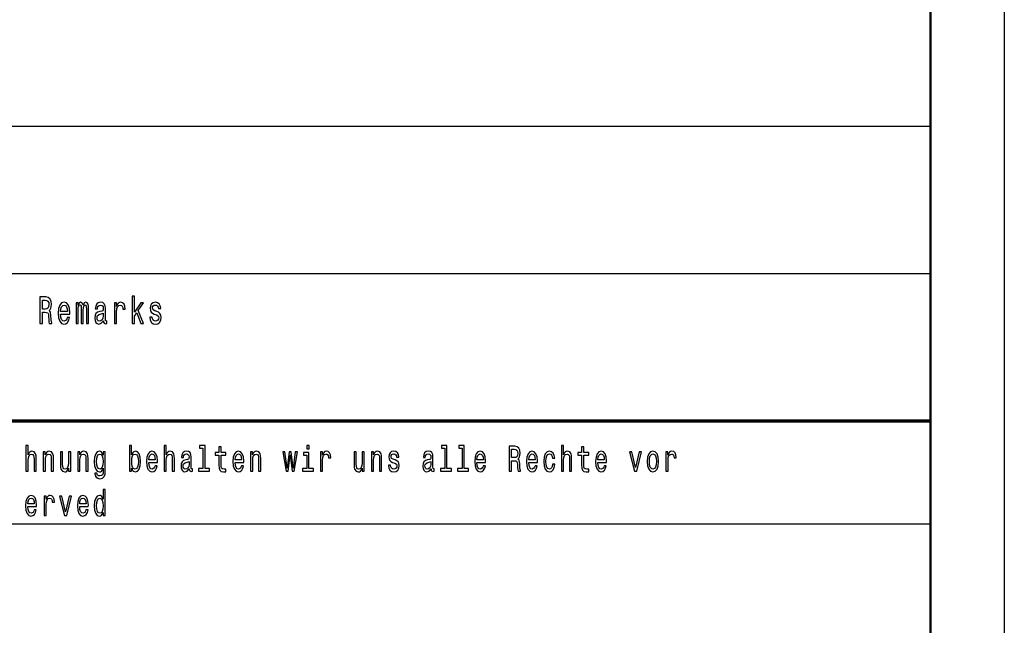
# Model space of a CAD drawing. Extents: x 0 to 420, y 0 to 297.
# Drawn here: x 353 to 420, y 41 to 82 of the extents above; entities that cross this region are included whole.
import ezdxf

# ---------------------------------------------------------------- set-up
doc = ezdxf.new("R2010")
doc.units = 0

msp = doc.modelspace()

# ---------------------------------------------------------------- linework, layer by layer
at = {"color": 7, "lineweight": 25}
for p, q in [((420, 297), (420, 0)), ((235, 75), (415, 75)), ((235, 65), (415, 65)), ((336, 48), (415, 48))]:
    msp.add_line(p, q, dxfattribs=at)
at = {"color": 7, "lineweight": 50}
msp.add_line((415, 292), (415, 5), dxfattribs=at)
at = {"color": 7, "lineweight": 70}
msp.add_line((235, 55), (415, 55), dxfattribs=at)
at = {"color": 7, "lineweight": 25}
for points in [[(354.521942, 61.612103), (354.685944, 61.612103), (354.685944, 62.372044), (354.853516, 62.372044), (354.976959, 62.364265), (355.054565, 62.327953), (355.096893, 62.242363), (355.114532, 62.089336), (355.123352, 61.855907), (355.133942, 61.702881), (355.15509, 61.612103), (355.340271, 61.612103), (355.340271, 61.661381), (355.299713, 61.734005), (355.285614, 61.868874), (355.273254, 62.159363), (355.243286, 62.374638), (355.202728, 62.442074), (355.139221, 62.491352), (355.209778, 62.556194), (355.259155, 62.646973), (355.290894, 62.761093), (355.301483, 62.89856), (355.276794, 63.116425), (355.206238, 63.279827), (355.089844, 63.378384), (354.931122, 63.412102), (354.521942, 63.412102)], [(354.885254, 63.191643), (354.992828, 63.176079), (355.068665, 63.126801), (355.116302, 63.036022), (355.132172, 62.893372), (355.114532, 62.742939), (355.066925, 62.652161), (354.985779, 62.605473), (354.874664, 62.592506), (354.685944, 62.592506), (354.685944, 63.191643)], [(355.927704, 62.242363), (356.548523, 62.242363), (356.550293, 62.348701), (356.522064, 62.646973), (356.444458, 62.870026), (356.320984, 63.004898), (356.156982, 63.054176), (355.99649, 63.002304), (355.873016, 62.857059), (355.793671, 62.621037), (355.765442, 62.309795), (355.791901, 61.990776), (355.871246, 61.757347), (355.99295, 61.612103), (356.151672, 61.562824), (356.289246, 61.596542), (356.40213, 61.684727), (356.485016, 61.824783), (356.532654, 62.011528), (356.379211, 62.011528), (356.347443, 61.90778), (356.301605, 61.829971), (356.171082, 61.767723), (356.070557, 61.796253), (355.99472, 61.887032), (355.945343, 62.03487), (355.927704, 62.234581)], [(355.927704, 62.434292), (355.947083, 62.613255), (355.99472, 62.745533), (356.067017, 62.825935), (356.162262, 62.854465), (356.255737, 62.825935), (356.328064, 62.745533), (356.372131, 62.613255), (356.388031, 62.434292)], [(356.971893, 61.612103), (357.114777, 61.612103), (357.114777, 62.543228), (357.123596, 62.683285), (357.150024, 62.784435), (357.190613, 62.84409), (357.2435, 62.867435), (357.285828, 62.846684), (357.314056, 62.794811), (357.328186, 62.706627), (357.333466, 62.589912), (357.333466, 61.612103), (357.467499, 61.612103), (357.467499, 62.543228), (357.476318, 62.680691), (357.502777, 62.781841), (357.545105, 62.84409), (357.598022, 62.867435), (357.64035, 62.846684), (357.668549, 62.794811), (357.686188, 62.589912), (357.686188, 61.612103), (357.829071, 61.612103), (357.829071, 62.574348), (357.820251, 62.774063), (357.792023, 62.92709), (357.735596, 63.020458), (357.64386, 63.054176), (357.536285, 63.002304), (357.4534, 62.851871), (357.388123, 62.99971), (357.278778, 63.054176), (357.178253, 63.002304), (357.109467, 62.857059), (357.109467, 63.004898), (356.971893, 63.004898)], [(358.837982, 61.793659), (358.837982, 61.785877), (358.846802, 61.697693), (358.87326, 61.635445), (358.984375, 61.586166), (359.070801, 61.606915), (359.070801, 61.783283), (359.033752, 61.775501), (358.984375, 61.809219), (358.975555, 61.912968), (358.975555, 62.634003), (358.954407, 62.818153), (358.89267, 62.947838), (358.785095, 63.025646), (358.633392, 63.054176), (358.48526, 63.023052), (358.375916, 62.934868), (358.307129, 62.797405), (358.28418, 62.615849), (358.28418, 62.600288), (358.423523, 62.600288), (358.435883, 62.709221), (358.47467, 62.787029), (358.538177, 62.833717), (358.628113, 62.851871), (358.714539, 62.838905), (358.776276, 62.799999), (358.813293, 62.732563), (358.825653, 62.639191), (358.818604, 62.530258), (358.790375, 62.475792), (358.719818, 62.449856), (358.587555, 62.429104), (358.435883, 62.38242), (358.328278, 62.299423), (358.264801, 62.169739), (358.245392, 61.97781), (358.263031, 61.806625), (358.317688, 61.679539), (358.405884, 61.599133), (358.527588, 61.570602), (358.69162, 61.625072)], [(359.575317, 61.612103), (359.73053, 61.612103), (359.73053, 62.408356), (359.746399, 62.600288), (359.794006, 62.737751), (359.871613, 62.820747), (359.975677, 62.849277), (360.053284, 62.831123), (360.111481, 62.779251), (360.146759, 62.691067), (360.159088, 62.571758), (360.316071, 62.571758), (360.294891, 62.781841), (360.236694, 62.932274), (360.139709, 63.023052), (360.007416, 63.054176), (359.91748, 63.033428), (359.839874, 62.981556), (359.771088, 62.893372), (359.7164, 62.774063), (359.7164, 63.004898), (359.575317, 63.004898)], [(360.780029, 61.612103), (360.935242, 61.612103), (360.935242, 62.102303), (361.097473, 62.333141), (361.37616, 61.612103), (361.550751, 61.612103), (361.203308, 62.491352), (361.55957, 63.004898), (361.3638, 63.004898), (360.935242, 62.377232), (360.935242, 63.47435), (360.780029, 63.47435)], [(362.464447, 62.42392), (362.314545, 62.475792), (362.20343, 62.535446), (362.166382, 62.657349), (362.176971, 62.742939), (362.213989, 62.805187), (362.273987, 62.84409), (362.360382, 62.859653), (362.443298, 62.84409), (362.508545, 62.797405), (362.550873, 62.727375), (362.568512, 62.634003), (362.720184, 62.634003), (362.720184, 62.639191), (362.693726, 62.807781), (362.621429, 62.940056), (362.508545, 63.023052), (362.360382, 63.054176), (362.21048, 63.023052), (362.101135, 62.937462), (362.032349, 62.810371), (362.011169, 62.649567), (362.027039, 62.493946), (362.076447, 62.385014), (362.157562, 62.307205), (362.275726, 62.252735), (362.448578, 62.190487), (362.554382, 62.125648), (362.582611, 62.073772), (362.593201, 61.995964), (362.577332, 61.899998), (362.535004, 61.827377), (362.466217, 61.780689), (362.374512, 61.765129), (362.277496, 61.780689), (362.20694, 61.835155), (362.159332, 61.92334), (362.139923, 62.045242), (361.990021, 62.045242), (362.014709, 61.837749), (362.087006, 61.687317), (362.20166, 61.596542), (362.360382, 61.562824), (362.526184, 61.596542), (362.647888, 61.687317), (362.721954, 61.832565), (362.748413, 62.0219), (362.729004, 62.185303), (362.674316, 62.296829), (362.584381, 62.36945)], [(358.820343, 62.099712), (358.799194, 61.96484), (358.742737, 61.861095), (358.658081, 61.793659), (358.554047, 61.770317), (358.48703, 61.783283), (358.439392, 61.824783), (358.409424, 61.897404), (358.400604, 61.998558), (358.407654, 62.089336), (358.435883, 62.154179), (358.548737, 62.226799), (358.69162, 62.257923), (358.820343, 62.320171)], [(353.575134, 51.578098), (353.721741, 51.578098), (353.721741, 52.337463), (353.736725, 52.511383), (353.785034, 52.63876), (353.859985, 52.717148), (353.95993, 52.746544), (354.039886, 52.722046), (354.089844, 52.655907), (354.114838, 52.545677), (354.123169, 52.398705), (354.123169, 51.578098), (354.269745, 51.578098), (354.269745, 52.442795), (354.263092, 52.616714), (354.233093, 52.761238), (354.134827, 52.893517), (353.981567, 52.94006), (353.898285, 52.922913), (353.82666, 52.876369), (353.766693, 52.802883), (353.721741, 52.70245), (353.721741, 53.336887), (353.575134, 53.336887)], [(354.747894, 51.578098), (354.89447, 51.578098), (354.89447, 52.337463), (354.909485, 52.511383), (354.957794, 52.63876), (355.032745, 52.717148), (355.13269, 52.746544), (355.212646, 52.722046), (355.262604, 52.655907), (355.287598, 52.545677), (355.295929, 52.398705), (355.295929, 51.578098), (355.442505, 51.578098), (355.442505, 52.442795), (355.435852, 52.616714), (355.405853, 52.761238), (355.307587, 52.893517), (355.154327, 52.94006), (355.069397, 52.922913), (354.997772, 52.876369), (354.936127, 52.797981), (354.887817, 52.69265), (354.887817, 52.893517), (354.747894, 52.893517)], [(356.61026, 52.893517), (356.463684, 52.893517), (356.463684, 52.134151), (356.447021, 51.957783), (356.398712, 51.830402), (356.323761, 51.752018), (356.225494, 51.727524), (356.147186, 51.74712), (356.097229, 51.805908), (356.068909, 51.906342), (356.062256, 52.048416), (356.062256, 52.893517), (355.915649, 52.893517), (355.915649, 52.02882), (355.920654, 51.8549), (355.952301, 51.710377), (356.04892, 51.578098), (356.203827, 51.531555), (356.287109, 51.548702), (356.358734, 51.592796), (356.42038, 51.668732), (356.470337, 51.778961), (356.470337, 51.578098), (356.61026, 51.578098)], [(357.093414, 51.578098), (357.23999, 51.578098), (357.23999, 52.337463), (357.255005, 52.511383), (357.303284, 52.63876), (357.378265, 52.717148), (357.47821, 52.746544), (357.558136, 52.722046), (357.608124, 52.655907), (357.633118, 52.545677), (357.641418, 52.398705), (357.641418, 51.578098), (357.788025, 51.578098), (357.788025, 52.442795), (357.781342, 52.616714), (357.751373, 52.761238), (357.653107, 52.893517), (357.499847, 52.94006), (357.414886, 52.922913), (357.343262, 52.876369), (357.281647, 52.797981), (357.233337, 52.69265), (357.233337, 52.893517), (357.093414, 52.893517)], [(358.962433, 51.636887), (358.962433, 52.893517), (358.82251, 52.893517), (358.82251, 52.680405), (358.707581, 52.87392), (358.637634, 52.922913), (358.559326, 52.94006), (358.417755, 52.891068), (358.3078, 52.753891), (358.236206, 52.533428), (358.211212, 52.237034), (358.236206, 51.938187), (358.3078, 51.717724), (358.417755, 51.578098), (358.559326, 51.531555), (358.639282, 51.548702), (358.705933, 51.592796), (358.82251, 51.778961), (358.82251, 51.592796), (358.809204, 51.44582), (358.772552, 51.340488), (358.702576, 51.279251), (358.597656, 51.257206), (358.506042, 51.271904), (358.441071, 51.308647), (358.402771, 51.372334), (358.391113, 51.458069), (358.249512, 51.458069), (358.249512, 51.448273), (358.271179, 51.2915), (358.337799, 51.17392), (358.444397, 51.097984), (358.589325, 51.071037), (358.762543, 51.10778), (358.877502, 51.210663), (358.942444, 51.389481)], [(360.749939, 51.781414), (360.858215, 51.592796), (361.00647, 51.531555), (361.146362, 51.578098), (361.257965, 51.717724), (361.327942, 51.940636), (361.354584, 52.237034), (361.327942, 52.533428), (361.256317, 52.753891), (361.146362, 52.891068), (361.00647, 52.94006), (360.859863, 52.876369), (360.799896, 52.797981), (360.749939, 52.69265), (360.749939, 53.336887), (360.603363, 53.336887), (360.603363, 51.578098), (360.749939, 51.578098)], [(361.912689, 52.173344), (362.499023, 52.173344), (362.500702, 52.273777), (362.47403, 52.555477), (362.400757, 52.76614), (362.284149, 52.893517), (362.129242, 52.94006), (361.977661, 52.891068), (361.861053, 52.753891), (361.786102, 52.530979), (361.75946, 52.237034), (361.784454, 51.935734), (361.859406, 51.715275), (361.974335, 51.578098), (362.124237, 51.531555), (362.254181, 51.5634), (362.360779, 51.646687), (362.439056, 51.778961), (362.484039, 51.95533), (362.339111, 51.95533), (362.309143, 51.857349), (362.265839, 51.783863), (362.142578, 51.725071), (362.047607, 51.752018), (361.976013, 51.837753), (361.929352, 51.977379), (361.912689, 52.165993)], [(362.957184, 51.578098), (363.10379, 51.578098), (363.10379, 52.337463), (363.118774, 52.511383), (363.167084, 52.63876), (363.242035, 52.717148), (363.34198, 52.746544), (363.421936, 52.722046), (363.471893, 52.655907), (363.496887, 52.545677), (363.505219, 52.398705), (363.505219, 51.578098), (363.651794, 51.578098), (363.651794, 52.442795), (363.645142, 52.616714), (363.615143, 52.761238), (363.516876, 52.893517), (363.363617, 52.94006), (363.280334, 52.922913), (363.20871, 52.876369), (363.148743, 52.802883), (363.10379, 52.70245), (363.10379, 53.336887), (362.957184, 53.336887)], [(364.661316, 51.749569), (364.661316, 51.742218), (364.669647, 51.658936), (364.694641, 51.600143), (364.799561, 51.553604), (364.881195, 51.5732), (364.881195, 51.739769), (364.846191, 51.732422), (364.799561, 51.764267), (364.791229, 51.862247), (364.791229, 52.543228), (364.77124, 52.717148), (364.712952, 52.839626), (364.611328, 52.913113), (364.468079, 52.94006), (364.328186, 52.910664), (364.224915, 52.827377), (364.159943, 52.697552), (364.138275, 52.526081), (364.138275, 52.511383), (364.269867, 52.511383), (364.281525, 52.614265), (364.318176, 52.687752), (364.378143, 52.731846), (364.463104, 52.748993), (364.544708, 52.736744), (364.603027, 52.700001), (364.638, 52.636311), (364.649658, 52.548126), (364.643005, 52.445244), (364.616333, 52.393803), (364.549713, 52.369308), (364.424774, 52.349712), (364.281525, 52.305618), (364.179932, 52.227234), (364.119965, 52.104755), (364.101624, 51.923489), (364.118286, 51.761814), (364.169922, 51.641788), (364.253204, 51.565849), (364.368164, 51.538906), (364.523071, 51.590347)], [(365.594208, 53.155621), (365.594208, 51.759365), (365.292725, 51.759365), (365.292725, 51.578098), (366.040619, 51.578098), (366.040619, 51.759365), (365.740784, 51.759365), (365.740784, 53.336887), (365.364349, 53.336887), (365.364349, 53.155621)], [(366.672028, 52.665707), (366.672028, 52.006771), (366.682007, 51.793659), (366.728638, 51.646687), (366.82193, 51.560951), (366.980164, 51.531555), (367.153412, 51.543804), (367.153412, 51.729973), (367.026825, 51.715275), (366.911865, 51.734871), (366.85025, 51.796108), (366.823608, 51.898991), (366.818604, 52.043518), (366.818604, 52.665707), (367.153412, 52.665707), (367.153412, 52.849422), (366.818604, 52.849422), (366.818604, 53.234005), (366.672028, 53.234005), (366.672028, 52.849422), (366.418823, 52.849422), (366.418823, 52.665707)], [(367.776489, 52.173344), (368.362823, 52.173344), (368.364471, 52.273777), (368.33783, 52.555477), (368.264526, 52.76614), (368.147949, 52.893517), (367.993011, 52.94006), (367.841431, 52.891068), (367.724854, 52.753891), (367.649902, 52.530979), (367.62323, 52.237034), (367.648224, 51.935734), (367.723175, 51.715275), (367.838104, 51.578098), (367.988037, 51.531555), (368.11795, 51.5634), (368.224548, 51.646687), (368.302856, 51.778961), (368.347809, 51.95533), (368.202911, 51.95533), (368.172913, 51.857349), (368.129608, 51.783863), (368.006348, 51.725071), (367.911407, 51.752018), (367.839783, 51.837753), (367.793152, 51.977379), (367.776489, 52.165993)], [(368.820984, 51.578098), (368.96756, 51.578098), (368.96756, 52.337463), (368.982544, 52.511383), (369.030853, 52.63876), (369.105804, 52.717148), (369.20575, 52.746544), (369.285706, 52.722046), (369.335693, 52.655907), (369.360657, 52.545677), (369.368988, 52.398705), (369.368988, 51.578098), (369.515564, 51.578098), (369.515564, 52.442795), (369.508911, 52.616714), (369.478943, 52.761238), (369.380646, 52.893517), (369.227417, 52.94006), (369.142456, 52.922913), (369.070831, 52.876369), (369.009216, 52.797981), (368.960907, 52.69265), (368.960907, 52.893517), (368.820984, 52.893517)], [(371.378052, 51.578098), (371.511292, 52.695103), (371.644562, 51.578098), (371.784485, 51.578098), (372.004333, 52.893517), (371.862762, 52.893517), (371.714508, 51.776512), (371.582916, 52.893517), (371.437988, 52.893517), (371.306396, 51.776512), (371.158173, 52.893517), (371.01825, 52.893517), (371.238129, 51.578098)], [(372.787323, 51.759365), (372.787323, 52.849422), (372.410889, 52.849422), (372.410889, 52.665707), (372.640747, 52.665707), (372.640747, 51.759365), (372.340912, 51.759365), (372.340912, 51.578098), (373.090485, 51.578098), (373.090485, 51.759365)], [(372.792328, 53.336887), (372.637421, 53.336887), (372.637421, 53.09193), (372.792328, 53.09193)], [(373.566956, 51.578098), (373.713562, 51.578098), (373.713562, 52.330116), (373.728546, 52.511383), (373.773529, 52.641212), (373.846802, 52.719597), (373.945099, 52.746544), (374.018372, 52.729397), (374.073334, 52.680405), (374.106659, 52.597118), (374.118317, 52.48444), (374.266571, 52.48444), (374.246582, 52.682854), (374.19162, 52.824928), (374.100006, 52.910664), (373.975067, 52.94006), (373.890106, 52.92046), (373.816833, 52.871471), (373.751862, 52.788185), (373.700226, 52.675507), (373.700226, 52.893517), (373.566956, 52.893517)], [(376.547119, 52.893517), (376.400543, 52.893517), (376.400543, 52.134151), (376.383881, 51.957783), (376.335571, 51.830402), (376.26062, 51.752018), (376.162354, 51.727524), (376.084045, 51.74712), (376.034088, 51.805908), (376.005768, 51.906342), (375.999084, 52.048416), (375.999084, 52.893517), (375.852509, 52.893517), (375.852509, 52.02882), (375.857513, 51.8549), (375.88916, 51.710377), (375.985779, 51.578098), (376.140686, 51.531555), (376.223969, 51.548702), (376.295593, 51.592796), (376.357239, 51.668732), (376.407196, 51.778961), (376.407196, 51.578098), (376.547119, 51.578098)], [(377.030273, 51.578098), (377.176849, 51.578098), (377.176849, 52.337463), (377.191833, 52.511383), (377.240143, 52.63876), (377.315125, 52.717148), (377.415039, 52.746544), (377.494995, 52.722046), (377.544983, 52.655907), (377.569946, 52.545677), (377.578278, 52.398705), (377.578278, 51.578098), (377.724884, 51.578098), (377.724884, 52.442795), (377.718201, 52.616714), (377.688232, 52.761238), (377.589966, 52.893517), (377.436707, 52.94006), (377.351746, 52.922913), (377.280121, 52.876369), (377.218506, 52.797981), (377.170197, 52.69265), (377.170197, 52.893517), (377.030273, 52.893517)], [(378.641113, 52.344814), (378.499512, 52.393803), (378.394592, 52.450146), (378.359619, 52.565273), (378.369598, 52.646111), (378.404572, 52.704899), (378.461212, 52.741642), (378.542847, 52.75634), (378.621124, 52.741642), (378.682739, 52.697552), (378.722717, 52.631413), (378.73938, 52.543228), (378.882629, 52.543228), (378.882629, 52.548126), (378.857666, 52.707348), (378.789368, 52.832275), (378.682739, 52.910664), (378.542847, 52.94006), (378.401245, 52.910664), (378.297974, 52.829826), (378.233002, 52.709797), (378.213013, 52.557926), (378.228027, 52.41095), (378.274658, 52.308071), (378.351288, 52.234581), (378.462891, 52.18314), (378.626129, 52.124352), (378.726074, 52.063114), (378.752716, 52.014122), (378.762695, 51.940636), (378.747711, 51.849998), (378.707733, 51.781414), (378.642761, 51.73732), (378.556152, 51.722622), (378.464539, 51.73732), (378.397919, 51.788761), (378.352936, 51.872047), (378.334625, 51.987175), (378.193024, 51.987175), (378.21637, 51.79121), (378.284637, 51.649136), (378.392914, 51.5634), (378.542847, 51.531555), (378.699402, 51.5634), (378.814331, 51.649136), (378.884308, 51.786312), (378.909302, 51.96513), (378.890961, 52.119453), (378.839325, 52.224785), (378.754364, 52.293373)], [(381.079895, 51.749569), (381.079895, 51.742218), (381.088226, 51.658936), (381.11322, 51.600143), (381.21814, 51.553604), (381.299774, 51.5732), (381.299774, 51.739769), (381.264801, 51.732422), (381.21814, 51.764267), (381.209839, 51.862247), (381.209839, 52.543228), (381.18985, 52.717148), (381.131531, 52.839626), (381.029938, 52.913113), (380.886688, 52.94006), (380.746765, 52.910664), (380.643494, 52.827377), (380.578522, 52.697552), (380.556885, 52.526081), (380.556885, 52.511383), (380.688477, 52.511383), (380.700134, 52.614265), (380.736755, 52.687752), (380.796722, 52.731846), (380.881683, 52.748993), (380.963318, 52.736744), (381.021606, 52.700001), (381.05658, 52.636311), (381.068237, 52.548126), (381.061584, 52.445244), (381.034912, 52.393803), (380.968292, 52.369308), (380.843384, 52.349712), (380.700134, 52.305618), (380.598511, 52.227234), (380.538544, 52.104755), (380.520233, 51.923489), (380.536865, 51.761814), (380.588501, 51.641788), (380.671814, 51.565849), (380.786743, 51.538906), (380.94165, 51.590347)], [(382.012787, 53.155621), (382.012787, 51.759365), (381.711304, 51.759365), (381.711304, 51.578098), (382.459198, 51.578098), (382.459198, 51.759365), (382.159363, 51.759365), (382.159363, 53.336887), (381.782928, 53.336887), (381.782928, 53.155621)], [(383.185547, 53.155621), (383.185547, 51.759365), (382.884064, 51.759365), (382.884064, 51.578098), (383.631958, 51.578098), (383.631958, 51.759365), (383.332123, 51.759365), (383.332123, 53.336887), (382.955688, 53.336887), (382.955688, 53.155621)], [(384.195068, 52.173344), (384.781403, 52.173344), (384.783051, 52.273777), (384.756409, 52.555477), (384.683105, 52.76614), (384.566528, 52.893517), (384.411621, 52.94006), (384.26004, 52.891068), (384.143433, 52.753891), (384.068481, 52.530979), (384.041809, 52.237034), (384.066803, 51.935734), (384.141754, 51.715275), (384.256714, 51.578098), (384.406616, 51.531555), (384.53653, 51.5634), (384.643127, 51.646687), (384.721436, 51.778961), (384.766418, 51.95533), (384.62149, 51.95533), (384.591492, 51.857349), (384.548187, 51.783863), (384.424927, 51.725071), (384.329987, 51.752018), (384.258362, 51.837753), (384.211731, 51.977379), (384.195068, 52.165993)], [(386.385681, 51.578098), (386.540588, 51.578098), (386.540588, 52.295822), (386.698822, 52.295822), (386.81543, 52.288471), (386.888702, 52.254181), (386.92868, 52.173344), (386.945343, 52.02882), (386.953674, 51.808357), (386.963684, 51.663834), (386.983643, 51.578098), (387.158569, 51.578098), (387.158569, 51.624641), (387.120239, 51.69323), (387.106934, 51.820606), (387.095276, 52.094955), (387.066956, 52.298271), (387.028625, 52.361961), (386.968658, 52.408501), (387.035278, 52.469742), (387.08194, 52.555477), (387.111908, 52.663258), (387.121918, 52.793083), (387.098602, 52.998848), (387.031952, 53.153172), (386.922028, 53.246254), (386.772125, 53.278099), (386.385681, 53.278099)], [(386.728821, 53.069885), (386.830414, 53.055187), (386.902039, 53.008644), (386.947021, 52.922913), (386.962006, 52.788185), (386.945343, 52.646111), (386.90036, 52.560375), (386.823761, 52.516281), (386.718811, 52.504036), (386.540588, 52.504036), (386.540588, 53.069885)], [(387.713348, 52.173344), (388.299683, 52.173344), (388.301331, 52.273777), (388.274689, 52.555477), (388.201385, 52.76614), (388.084778, 52.893517), (387.929871, 52.94006), (387.77829, 52.891068), (387.661713, 52.753891), (387.586731, 52.530979), (387.560089, 52.237034), (387.585083, 51.935734), (387.660034, 51.715275), (387.774963, 51.578098), (387.924866, 51.531555), (388.05481, 51.5634), (388.161407, 51.646687), (388.239685, 51.778961), (388.284668, 51.95533), (388.139771, 51.95533), (388.109772, 51.857349), (388.066467, 51.783863), (387.943207, 51.725071), (387.848267, 51.752018), (387.776642, 51.837753), (387.72998, 51.977379), (387.713348, 52.165993)], [(389.327515, 52.457493), (389.472412, 52.457493), (389.442444, 52.653458), (389.370819, 52.807781), (389.259216, 52.903313), (389.114288, 52.94006), (388.954376, 52.891068), (388.832794, 52.753891), (388.756165, 52.530979), (388.729523, 52.232132), (388.754517, 51.935734), (388.829468, 51.715275), (388.947723, 51.578098), (389.109314, 51.531555), (389.252563, 51.568298), (389.364136, 51.671181), (389.440765, 51.832855), (389.474091, 52.048416), (389.334167, 52.048416), (389.309174, 51.91124), (389.262543, 51.808357), (389.195923, 51.744667), (389.114288, 51.725071), (389.012695, 51.756916), (388.939392, 51.8549), (388.894409, 52.014122), (388.879425, 52.239483), (388.894409, 52.459942), (388.941071, 52.619164), (389.016022, 52.717148), (389.114288, 52.751442), (389.200928, 52.729397), (389.265869, 52.673054), (389.309174, 52.579971)], [(389.930603, 51.578098), (390.077179, 51.578098), (390.077179, 52.337463), (390.092163, 52.511383), (390.140472, 52.63876), (390.215424, 52.717148), (390.315369, 52.746544), (390.395325, 52.722046), (390.445282, 52.655907), (390.470276, 52.545677), (390.478607, 52.398705), (390.478607, 51.578098), (390.625183, 51.578098), (390.625183, 52.442795), (390.61853, 52.616714), (390.588531, 52.761238), (390.490265, 52.893517), (390.337036, 52.94006), (390.253723, 52.922913), (390.182098, 52.876369), (390.122131, 52.802883), (390.077179, 52.70245), (390.077179, 53.336887), (389.930603, 53.336887)], [(391.299896, 52.665707), (391.299896, 52.006771), (391.309906, 51.793659), (391.356537, 51.646687), (391.449829, 51.560951), (391.608063, 51.531555), (391.781281, 51.543804), (391.781281, 51.729973), (391.654694, 51.715275), (391.539764, 51.734871), (391.478119, 51.796108), (391.451477, 51.898991), (391.446472, 52.043518), (391.446472, 52.665707), (391.781281, 52.665707), (391.781281, 52.849422), (391.446472, 52.849422), (391.446472, 53.234005), (391.299896, 53.234005), (391.299896, 52.849422), (391.046722, 52.849422), (391.046722, 52.665707)], [(392.404358, 52.173344), (392.990692, 52.173344), (392.992371, 52.273777), (392.965698, 52.555477), (392.892426, 52.76614), (392.775818, 52.893517), (392.620911, 52.94006), (392.46933, 52.891068), (392.352722, 52.753891), (392.277771, 52.530979), (392.251129, 52.237034), (392.276093, 51.935734), (392.351074, 51.715275), (392.466003, 51.578098), (392.615906, 51.531555), (392.745819, 51.5634), (392.852448, 51.646687), (392.930725, 51.778961), (392.975708, 51.95533), (392.83078, 51.95533), (392.800812, 51.857349), (392.757507, 51.783863), (392.634216, 51.725071), (392.539276, 51.752018), (392.467651, 51.837753), (392.421021, 51.977379), (392.404358, 52.165993)], [(394.889801, 51.578098), (395.044708, 51.578098), (395.371185, 52.893517), (395.219604, 52.893517), (394.968079, 51.832855), (394.711548, 52.893517), (394.558319, 52.893517)], [(395.751068, 52.234581), (395.77771, 51.935734), (395.85434, 51.715275), (395.975922, 51.578098), (396.13916, 51.531555), (396.300751, 51.578098), (396.422333, 51.712826), (396.498962, 51.933285), (396.527283, 52.234581), (396.498962, 52.533428), (396.422333, 52.75634), (396.300751, 52.891068), (396.13916, 52.94006), (395.975922, 52.891068), (395.85434, 52.753891), (395.77771, 52.533428)], [(397.022095, 51.578098), (397.168671, 51.578098), (397.168671, 52.330116), (397.183655, 52.511383), (397.228638, 52.641212), (397.301941, 52.719597), (397.400208, 52.746544), (397.473511, 52.729397), (397.528473, 52.680405), (397.561768, 52.597118), (397.573456, 52.48444), (397.72168, 52.48444), (397.701691, 52.682854), (397.646729, 52.824928), (397.555115, 52.910664), (397.430206, 52.94006), (397.345245, 52.92046), (397.271942, 52.871471), (397.207001, 52.788185), (397.155365, 52.675507), (397.155365, 52.893517), (397.022095, 52.893517)], [(358.362793, 52.237034), (358.377777, 52.455044), (358.42276, 52.616714), (358.492706, 52.71225), (358.585999, 52.746544), (358.684265, 52.71225), (358.757568, 52.616714), (358.802521, 52.455044), (358.819183, 52.237034), (358.802521, 52.014122), (358.757568, 51.8549), (358.684265, 51.756916), (358.585999, 51.725071), (358.492706, 51.756916), (358.42276, 51.8549), (358.377777, 52.016571)], [(361.204681, 52.237034), (361.188019, 52.016571), (361.143036, 51.8549), (361.071411, 51.756916), (360.981476, 51.725071), (360.883209, 51.756916), (360.811584, 51.8549), (360.766602, 52.014122), (360.751617, 52.237034), (360.766602, 52.457493), (360.811584, 52.616714), (360.883209, 52.71225), (360.981476, 52.746544), (361.071411, 52.71225), (361.143036, 52.614265), (361.188019, 52.455044)], [(361.912689, 52.35461), (361.93103, 52.523632), (361.976013, 52.64856), (362.044281, 52.724495), (362.134247, 52.751442), (362.222534, 52.724495), (362.290802, 52.64856), (362.332458, 52.523632), (362.347443, 52.35461)], [(364.644653, 52.038616), (364.624664, 51.91124), (364.57135, 51.813255), (364.491425, 51.749569), (364.393127, 51.727524), (364.329834, 51.739769), (364.284851, 51.778961), (364.256561, 51.847549), (364.24823, 51.943085), (364.254883, 52.02882), (364.281525, 52.090057), (364.388123, 52.158646), (364.523071, 52.188042), (364.644653, 52.24683)], [(367.776489, 52.35461), (367.7948, 52.523632), (367.839783, 52.64856), (367.908081, 52.724495), (367.998016, 52.751442), (368.086304, 52.724495), (368.154602, 52.64856), (368.196228, 52.523632), (368.211243, 52.35461)], [(381.063232, 52.038616), (381.043243, 51.91124), (380.98996, 51.813255), (380.910004, 51.749569), (380.811707, 51.727524), (380.748413, 51.739769), (380.703461, 51.778961), (380.67514, 51.847549), (380.666809, 51.943085), (380.673462, 52.02882), (380.700134, 52.090057), (380.806732, 52.158646), (380.94165, 52.188042), (381.063232, 52.24683)], [(384.195068, 52.35461), (384.213379, 52.523632), (384.258362, 52.64856), (384.32666, 52.724495), (384.416595, 52.751442), (384.504883, 52.724495), (384.573181, 52.64856), (384.614838, 52.523632), (384.629822, 52.35461)], [(387.713348, 52.35461), (387.731659, 52.523632), (387.776642, 52.64856), (387.84494, 52.724495), (387.934875, 52.751442), (388.023163, 52.724495), (388.091461, 52.64856), (388.133087, 52.523632), (388.148071, 52.35461)], [(392.404358, 52.35461), (392.422668, 52.523632), (392.467651, 52.64856), (392.53595, 52.724495), (392.625916, 52.751442), (392.714172, 52.724495), (392.782471, 52.64856), (392.824127, 52.523632), (392.839111, 52.35461)], [(395.90097, 52.237034), (395.915955, 52.457493), (395.962616, 52.616714), (396.037567, 52.714699), (396.13916, 52.748993), (396.239105, 52.714699), (396.314087, 52.619164), (396.360718, 52.457493), (396.37738, 52.237034), (396.360718, 52.014122), (396.314087, 51.852451), (396.239105, 51.754467), (396.13916, 51.722622), (396.037567, 51.754467), (395.962616, 51.852451), (395.915955, 52.014122)], [(358.815857, 48.781414), (358.815857, 48.578098), (358.962433, 48.578098), (358.962433, 50.336887), (358.817535, 50.336887), (358.817535, 49.69265), (358.705933, 49.878819), (358.637634, 49.922913), (358.559326, 49.94006), (358.417755, 49.891068), (358.3078, 49.753891), (358.236206, 49.533428), (358.211212, 49.237034), (358.236206, 48.940636), (358.3078, 48.717724), (358.417755, 48.578098), (358.559326, 48.531555), (358.637634, 48.548702), (358.707581, 48.592796)], [(353.7034, 49.173344), (354.289734, 49.173344), (354.291412, 49.273777), (354.26474, 49.555477), (354.191467, 49.76614), (354.07486, 49.893517), (353.919952, 49.94006), (353.768372, 49.891068), (353.651764, 49.753891), (353.576813, 49.530979), (353.550171, 49.237034), (353.575134, 48.935734), (353.650116, 48.715275), (353.765045, 48.578098), (353.914948, 48.531555), (354.044891, 48.5634), (354.151489, 48.646687), (354.229767, 48.778961), (354.27475, 48.95533), (354.129822, 48.95533), (354.099854, 48.857349), (354.056549, 48.783863), (353.933289, 48.725071), (353.838318, 48.752018), (353.766693, 48.837753), (353.720062, 48.977379), (353.7034, 49.165993)], [(353.7034, 49.35461), (353.721741, 49.523632), (353.766693, 49.64856), (353.834991, 49.724495), (353.924957, 49.751442), (354.013245, 49.724495), (354.081512, 49.64856), (354.123169, 49.523632), (354.138153, 49.35461)], [(354.802856, 48.578098), (354.949463, 48.578098), (354.949463, 49.330116), (354.964447, 49.511383), (355.00943, 49.641212), (355.082703, 49.719597), (355.181, 49.746544), (355.254272, 49.729397), (355.309235, 49.680405), (355.34256, 49.597118), (355.354218, 49.48444), (355.502472, 49.48444), (355.482483, 49.682854), (355.427521, 49.824928), (355.335907, 49.910664), (355.210968, 49.94006), (355.126007, 49.92046), (355.052734, 49.871471), (354.987762, 49.788185), (354.936127, 49.675507), (354.936127, 49.893517), (354.802856, 49.893517)], [(356.188843, 48.578098), (356.34375, 48.578098), (356.670227, 49.893517), (356.518646, 49.893517), (356.26712, 48.832855), (356.01062, 49.893517), (355.857361, 49.893517)], [(357.22168, 49.173344), (357.808014, 49.173344), (357.809662, 49.273777), (357.78302, 49.555477), (357.709717, 49.76614), (357.59314, 49.893517), (357.438232, 49.94006), (357.286652, 49.891068), (357.170044, 49.753891), (357.095093, 49.530979), (357.06842, 49.237034), (357.093414, 48.935734), (357.168365, 48.715275), (357.283295, 48.578098), (357.433228, 48.531555), (357.563141, 48.5634), (357.669739, 48.646687), (357.748047, 48.778961), (357.792999, 48.95533), (357.648102, 48.95533), (357.618103, 48.857349), (357.574799, 48.783863), (357.451538, 48.725071), (357.356598, 48.752018), (357.284973, 48.837753), (357.238342, 48.977379), (357.22168, 49.165993)], [(357.22168, 49.35461), (357.23999, 49.523632), (357.284973, 49.64856), (357.353271, 49.724495), (357.443207, 49.751442), (357.531494, 49.724495), (357.599792, 49.64856), (357.641418, 49.523632), (357.656433, 49.35461)], [(358.58432, 49.746544), (358.680939, 49.71225), (358.754211, 49.616714), (358.797546, 49.457493), (358.814178, 49.237034), (358.797546, 49.014122), (358.754211, 48.8549), (358.680939, 48.756916), (358.58432, 48.725071), (358.492706, 48.756916), (358.42276, 48.8549), (358.376099, 49.016571), (358.361115, 49.237034), (358.376099, 49.455044), (358.42276, 49.614265), (358.492706, 49.71225)]]:
    msp.add_lwpolyline(points, close=True, dxfattribs=at)

doc.saveas('drawing.dxf')
